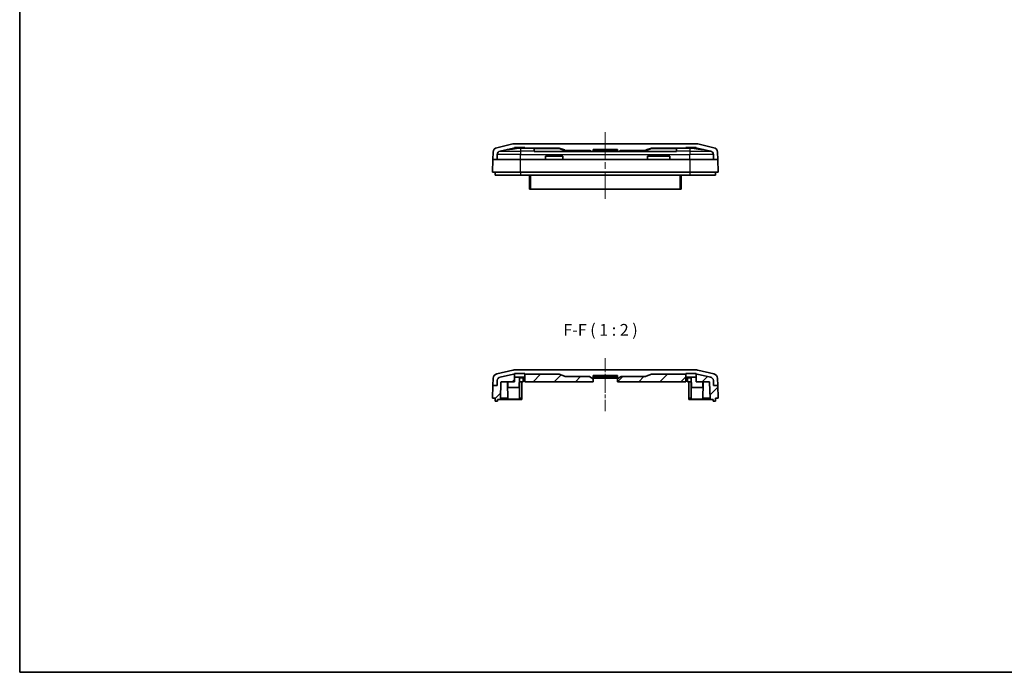
# Model space of a CAD drawing. Units: millimetres. Extents: x 0 to 5875, y 0 to 562.
# Drawn here: x 4812 to 5231, y 0 to 278 of the extents above; entities that cross this region are included whole.
import ezdxf

# ---------------------------------------------------------------- set-up
doc = ezdxf.new("R2010")
doc.units = ezdxf.units.MM
doc.header["$LTSCALE"] = 2
doc.linetypes.add('CHAIN', pattern=[0.3543, 0.2362, -0.0295, 0.0591, -0.0295])
for name, color, linetype, lineweight in [('Border (ISO)', 7, 'Continuous', 35), ('Symbol (ISO)', 7, 'Continuous', 18), ('Visible (ISO)', 7, 'Continuous', 35), ('Visible Narrow (ISO)', 7, 'Continuous', 25)]:
    doc.layers.add(name, color=color, linetype=linetype, lineweight=lineweight)
doc.layers.add('Centerline (ISO)', color=7, linetype='Continuous', lineweight=18, true_color=0x80ffff)
doc.layers.add('Hatch (ISO)', color=1, linetype='Continuous', lineweight=18, true_color=0xff0000)
doc.styles.add('Note Text (TK)', font='txt')

# ---------------------------------------------------------------- blocks, each defined once
blk = doc.blocks.new('図面枠 tk図枠')
at = {"layer": 'Border (ISO)'}
for p, q in [((14.5, 289), (14.5, 8)), ((14.5, 8), (405.5, 8))]:
    blk.add_line(p, q, dxfattribs=at)

msp = doc.modelspace()

# ---------------------------------------------------------------- hatches: boundary and pattern name
at = {"layer": 'Hatch (ISO)'}
h = msp.add_hatch(dxfattribs=at)
h.set_pattern_fill('ANSI31', color=256, scale=50.8, style=0)
h.set_pattern_definition([(45, (4783, -16), (-4.49013, 4.49013), [])])
edge = h.paths.add_edge_path()
edge.add_line((5041.1917, 126.7673), (5026.8408, 126.7673))
edge.add_line((5026.8408, 126.7673), (5026.8408, 123.5673))
edge.add_line((5026.8408, 123.5673), (5055.8758, 123.5673))
edge.add_line((5055.8758, 123.5673), (5055.8758, 124.7673))
edge.add_line((5055.8758, 124.7673), (5054.5018, 125.6834))
edge.add_ellipse((5054.2244, 125.2673), major_axis=(0.2774, 0.416), ratio=1, start_angle=0, end_angle=33.690068)
edge.add_line((5054.2244, 125.7673), (5043.8532, 125.7673))
edge.add_ellipse((5043.4376, 125.4893), major_axis=(0.4156, 0.278), ratio=1, start_angle=0, end_angle=37.112772)
edge.add_line((5043.6013, 125.9618), (5041.3553, 126.7398))
edge.add_ellipse((5041.1917, 126.2673), major_axis=(0.1637, 0.4725), ratio=1, start_angle=0, end_angle=19.106605)
edge = h.paths.add_edge_path()
edge.add_line((5066.1758, 124.7673), (5066.1758, 123.5673))
edge.add_line((5066.1758, 123.5673), (5095.2109, 123.5673))
edge.add_line((5095.2109, 123.5673), (5095.2109, 126.7673))
edge.add_line((5095.2109, 126.7673), (5080.86, 126.7673))
edge.add_ellipse((5080.86, 126.2673), major_axis=(0, 0.5), ratio=1, start_angle=0, end_angle=19.106605)
edge.add_line((5080.6963, 126.7398), (5078.4504, 125.9618))
edge.add_ellipse((5078.6141, 125.4893), major_axis=(-0.1637, 0.4725), ratio=1, start_angle=0, end_angle=37.112772)
edge.add_line((5078.1985, 125.7673), (5067.8272, 125.7673))
edge.add_ellipse((5067.8272, 125.2673), major_axis=(0, 0.5), ratio=1, start_angle=0, end_angle=33.690068)
edge.add_line((5067.5499, 125.6834), (5066.1758, 124.7673))
edge = h.paths.add_edge_path()
edge.add_line((5106.8258, 115.2673), (5107.8258, 115.2673))
edge.add_line((5107.8258, 115.2673), (5107.8258, 116.5673))
edge.add_line((5107.8258, 116.5673), (5109.0258, 116.5673))
edge.add_line((5109.0258, 116.5673), (5108.839, 121.9173))
edge.add_line((5108.839, 121.9173), (5107.0379, 121.9173))
edge.add_line((5107.0379, 121.9173), (5106.9618, 124.0971))
edge.add_ellipse((5105.4627, 124.0447), major_axis=(1.4991, 0.0523), ratio=1, start_angle=0, end_angle=75.999509)
edge.add_line((5105.7746, 125.5119), (5100.0228, 126.7346))
edge.add_ellipse((5099.7109, 125.2673), major_axis=(0.3119, 1.4672), ratio=1, start_angle=0, end_angle=12.000491)
edge.add_line((5099.7109, 126.7673), (5099.7109, 123.5673))
edge.add_line((5099.7109, 123.5673), (5105.0917, 123.5673))
edge.add_ellipse((5105.0917, 123.2673), major_axis=(0, 0.3), ratio=1, start_angle=272, end_angle=360, ccw=False)
edge.add_line((5105.3915, 123.2778), (5105.6258, 116.5673))
edge.add_line((5105.6258, 116.5673), (5105.6258, 116.0673))
edge.add_line((5105.6258, 116.0673), (5106.8258, 116.0673))
edge.add_line((5106.8258, 116.0673), (5106.8258, 115.2673))
edge = h.paths.add_edge_path()
edge.add_line((5016.4258, 116.0673), (5016.4258, 116.5673))
edge.add_line((5016.4258, 116.5673), (5016.6602, 123.2778))
edge.add_ellipse((5016.96, 123.2673), major_axis=(-0.2998, 0.0105), ratio=1, start_angle=272, end_angle=360, ccw=False)
edge.add_line((5016.96, 123.5673), (5022.3408, 123.5673))
edge.add_line((5022.3408, 123.5673), (5022.3408, 126.7673))
edge.add_ellipse((5022.3408, 125.2673), major_axis=(0, 1.5), ratio=1, start_angle=0, end_angle=12.000491)
edge.add_line((5022.0289, 126.7346), (5016.2771, 125.5119))
edge.add_ellipse((5016.589, 124.0447), major_axis=(-0.3119, 1.4672), ratio=1, start_angle=0, end_angle=75.999509)
edge.add_line((5015.0899, 124.0971), (5015.0138, 121.9173))
edge.add_line((5015.0138, 121.9173), (5013.2127, 121.9173))
edge.add_line((5013.2127, 121.9173), (5013.0258, 116.5673))
edge.add_line((5013.0258, 116.5673), (5014.2258, 116.5673))
edge.add_line((5014.2258, 116.5673), (5014.2258, 115.2673))
edge.add_line((5014.2258, 115.2673), (5015.2258, 115.2673))
edge.add_line((5015.2258, 115.2673), (5015.2258, 116.0673))
edge.add_line((5015.2258, 116.0673), (5016.4258, 116.0673))

# ---------------------------------------------------------------- linework, layer by layer
at = {"layer": 'Centerline (ISO)', "linetype": 'CHAIN', "ltscale": 23.990969}
msp.add_line((5061.0258, 229.7285), (5061.0258, 200.4285), dxfattribs=at)
at = {"layer": 'Centerline (ISO)', "linetype": 'CHAIN', "ltscale": 12.500983}
msp.add_line((5061.0258, 133.5673), (5061.0258, 111.0673), dxfattribs=at)
at = {"layer": 'Visible (ISO)'}
for p, q in [((5014.8661, 223.0775), (5021.7207, 224.6763)), ((5019.3725, 222.3311), (5016.2771, 221.6731)), ((5019.3725, 222.3311), (5022.0289, 222.8958)), ((5022.175, 224.7285), (5099.8766, 224.7285)), ((5022.3408, 222.9285), (5022.3408, 223.2285)), ((5022.3408, 223.2285), (5026.8408, 223.2285)), ((5022.3408, 222.9285), (5023.9042, 222.9285)), ((5023.9042, 222.9285), (5025.0258, 222.9285)), ((5030.8258, 222.9285), (5025.0258, 222.9285)), ((5026.8408, 223.2285), (5026.8408, 222.9285)), ((5041.1917, 222.9285), (5030.8258, 222.9285)), ((5030.8258, 222.9285), (5030.8258, 222.8958)), ((5030.8258, 221.6731), (5030.8258, 222.8958)), ((5043.6013, 222.123), (5041.3553, 222.901)), ((5054.2244, 221.9285), (5043.8532, 221.9285)), ((5055.8758, 221.4251), (5055.8758, 222.3272)), ((5055.8758, 222.3272), (5066.1758, 222.3272)), ((5066.1758, 222.3272), (5066.1758, 221.4251)), ((5078.1985, 221.9285), (5067.8272, 221.9285)), ((5080.6963, 222.901), (5078.4504, 222.123)), ((5091.2258, 222.9285), (5080.86, 222.9285)), ((5097.0258, 222.9285), (5091.2258, 222.9285)), ((5091.2258, 222.8958), (5091.2258, 222.9285)), ((5091.2258, 222.8958), (5091.2258, 221.6731)), ((5095.2109, 222.9285), (5095.2109, 223.2285)), ((5095.2109, 223.2285), (5099.7109, 223.2285)), ((5097.0258, 222.9285), (5098.1475, 222.9285)), ((5098.1475, 222.9285), (5099.7109, 222.9285)), ((5099.7109, 223.2285), (5099.7109, 222.9285)), ((5100.0228, 222.8958), (5102.6791, 222.3311)), ((5100.3309, 224.6763), (5107.1855, 223.0775)), ((5102.6791, 222.3311), (5105.7746, 221.6731)), ((5013.2127, 218.0785), (5013.0258, 212.7285)), ((5013.2127, 218.0785), (5013.3216, 221.1996)), ((5013.2127, 218.0785), (5025.0258, 218.0785)), ((5015.0138, 218.0785), (5015.0899, 220.2582)), ((5097.0258, 218.0785), (5025.0258, 218.0785)), ((5030.8258, 221.6731), (5030.8258, 221.4251)), ((5091.2258, 221.4251), (5030.8258, 221.4251)), ((5035.5258, 218.0785), (5035.5258, 219.4785)), ((5035.5258, 219.4785), (5043.0258, 219.4785)), ((5043.0258, 219.4785), (5043.0258, 218.0785)), ((5055.1311, 221.4251), (5054.5018, 221.8446)), ((5066.1758, 221.8285), (5055.8758, 221.8285)), ((5066.1758, 221.7285), (5055.8758, 221.7285)), ((5067.5499, 221.8446), (5066.9206, 221.4251)), ((5079.0258, 218.0785), (5079.0258, 219.4785)), ((5079.0258, 219.4785), (5088.5258, 219.4785)), ((5088.5258, 219.4785), (5088.5258, 218.0785)), ((5091.2258, 221.4251), (5091.2258, 221.6731)), ((5097.0258, 218.0785), (5108.839, 218.0785)), ((5107.0379, 218.0785), (5106.9618, 220.2582)), ((5108.73, 221.1996), (5108.839, 218.0785)), ((5109.0258, 212.7285), (5108.839, 218.0785)), ((5025.0258, 212.7285), (5013.0258, 212.7285)), ((5014.2258, 212.7285), (5014.2258, 211.4285)), ((5014.2258, 211.4285), (5025.0258, 211.4285)), ((5097.0258, 212.7285), (5025.0258, 212.7285)), ((5097.0258, 211.4285), (5025.0258, 211.4285)), ((5028.8258, 211.4285), (5028.8258, 205.4285)), ((5093.2258, 205.4285), (5093.2258, 211.4285)), ((5109.0258, 212.7285), (5097.0258, 212.7285)), ((5097.0258, 211.4285), (5107.8258, 211.4285)), ((5107.8258, 212.7285), (5107.8258, 211.4285)), ((5029.3258, 205.4285), (5028.8258, 205.4285)), ((5092.7258, 205.4285), (5029.3258, 205.4285)), ((5093.2258, 205.4285), (5092.7258, 205.4285)), ((5014.8661, 126.9163), (5021.7207, 128.5151)), ((5022.0289, 126.7346), (5016.2771, 125.5119)), ((5022.175, 128.5673), (5099.8766, 128.5673)), ((5022.3408, 126.7673), (5022.3408, 127.0673)), ((5022.3408, 127.0673), (5026.8408, 127.0673)), ((5022.3408, 123.5673), (5022.3408, 126.7673)), ((5026.8408, 127.0673), (5026.8408, 126.7673)), ((5041.1917, 126.7673), (5026.8408, 126.7673)), ((5026.8408, 126.7673), (5026.8408, 123.5673)), ((5043.6013, 125.9618), (5041.3553, 126.7398)), ((5054.2244, 125.7673), (5043.8532, 125.7673)), ((5055.8758, 124.7673), (5054.5018, 125.6834)), ((5055.8758, 124.7673), (5055.8758, 126.166)), ((5055.8758, 126.166), (5066.1758, 126.166)), ((5066.1758, 125.6673), (5055.8758, 125.6673)), ((5066.1758, 126.166), (5066.1758, 124.7673)), ((5067.5499, 125.6834), (5066.1758, 124.7673)), ((5078.1985, 125.7673), (5067.8272, 125.7673)), ((5080.6963, 126.7398), (5078.4504, 125.9618)), ((5095.2109, 126.7673), (5080.86, 126.7673)), ((5095.2109, 126.7673), (5095.2109, 127.0673)), ((5095.2109, 127.0673), (5099.7109, 127.0673)), ((5095.2109, 123.5673), (5095.2109, 126.7673)), ((5099.7109, 127.0673), (5099.7109, 126.7673)), ((5099.7109, 126.7673), (5099.7109, 123.5673)), ((5105.7746, 125.5119), (5100.0228, 126.7346)), ((5100.3309, 128.5151), (5107.1855, 126.9163)), ((5013.2127, 121.9173), (5013.0258, 116.5673)), ((5013.2127, 121.9173), (5013.3216, 125.0384)), ((5015.0138, 121.9173), (5013.2127, 121.9173)), ((5015.0899, 124.0971), (5015.0138, 121.9173)), ((5016.4258, 116.5673), (5016.6602, 123.2778)), ((5016.96, 123.5673), (5022.3408, 123.5673)), ((5019.5258, 116.1673), (5019.4656, 123.0717)), ((5019.6258, 121.0673), (5019.5822, 123.5673)), ((5026.8408, 125.5673), (5022.3408, 125.5673)), ((5024.4258, 121.0673), (5024.5044, 125.5673)), ((5024.4695, 123.5673), (5026.0258, 123.5673)), ((5024.5258, 116.1673), (5024.5861, 123.0717)), ((5025.4758, 116.5673), (5025.4758, 123.5673)), ((5026.0258, 123.5673), (5026.039, 125.0717)), ((5026.0389, 125.0673), (5026.8408, 125.0673)), ((5026.8408, 123.5673), (5055.8758, 123.5673)), ((5066.1758, 125.5673), (5055.8758, 125.5673)), ((5055.8758, 125.0673), (5066.1758, 125.0673)), ((5055.8758, 123.5673), (5055.8758, 124.7673)), ((5066.1758, 124.7673), (5066.1758, 123.5673)), ((5066.1758, 123.5673), (5095.2109, 123.5673)), ((5099.7109, 125.5673), (5095.2109, 125.5673)), ((5095.2109, 125.0673), (5096.0127, 125.0673)), ((5096.0258, 123.5673), (5096.0127, 125.0717)), ((5096.0258, 123.5673), (5097.5822, 123.5673)), ((5096.5758, 123.5673), (5096.5758, 116.5673)), ((5097.5258, 116.1673), (5097.4656, 123.0717)), ((5097.6258, 121.0673), (5097.5473, 125.5673)), ((5099.7109, 123.5673), (5105.0917, 123.5673)), ((5102.4258, 121.0673), (5102.4695, 123.5673)), ((5102.5258, 116.1673), (5102.5861, 123.0717)), ((5105.3915, 123.2778), (5105.6258, 116.5673)), ((5107.0379, 121.9173), (5106.9618, 124.0971)), ((5108.839, 121.9173), (5107.0379, 121.9173)), ((5108.73, 125.0384), (5108.839, 121.9173)), ((5109.0258, 116.5673), (5108.839, 121.9173)), ((5024.4258, 121.0673), (5019.6258, 121.0673)), ((5102.4258, 121.0673), (5097.6258, 121.0673)), ((5013.0258, 116.5673), (5014.2258, 116.5673)), ((5014.2258, 116.5673), (5014.2258, 115.2673)), ((5014.2258, 115.2673), (5015.2258, 115.2673)), ((5015.2258, 115.2673), (5015.2258, 116.0673)), ((5015.2258, 116.0673), (5016.4258, 116.0673)), ((5016.4258, 116.0673), (5016.4258, 116.5673)), ((5016.4258, 116.5673), (5019.5223, 116.5673)), ((5023.4258, 116.0673), (5016.4258, 116.0673)), ((5024.5258, 116.1673), (5019.5258, 116.1673)), ((5025.4758, 116.0673), (5023.4258, 116.0673)), ((5025.4758, 116.5673), (5024.5293, 116.5673)), ((5025.4758, 116.5673), (5025.4758, 116.0673)), ((5096.5758, 116.5673), (5096.5758, 116.0673)), ((5097.5223, 116.5673), (5096.5758, 116.5673)), ((5098.6258, 116.0673), (5096.5758, 116.0673)), ((5102.5258, 116.1673), (5097.5258, 116.1673)), ((5105.6258, 116.0673), (5098.6258, 116.0673)), ((5102.5293, 116.5673), (5105.6258, 116.5673)), ((5105.6258, 116.5673), (5105.6258, 116.0673)), ((5105.6258, 116.0673), (5106.8258, 116.0673)), ((5106.8258, 116.0673), (5106.8258, 115.2673)), ((5106.8258, 115.2673), (5107.8258, 115.2673)), ((5107.8258, 115.2673), (5107.8258, 116.5673)), ((5107.8258, 116.5673), (5109.0258, 116.5673))]:
    msp.add_line(p, q, dxfattribs=at)
for centre, radius, start, end in [((5015.3204, 221.1298), 2, 103.128708, 178), ((5022.175, 222.7285), 2, 90, 103.128708), ((5041.1917, 222.4285), 0.5, 70.893395, 90), ((5043.4376, 221.6505), 0.5, 33.780623, 70.893395), ((5054.2244, 221.4285), 0.5, 56.309932, 90), ((5067.8272, 221.4285), 0.5, 90, 123.690068), ((5078.6141, 221.6505), 0.5, 109.106605, 146.219377), ((5080.86, 222.4285), 0.5, 90, 109.106605), ((5099.8766, 222.7285), 2, 76.871292, 90), ((5106.7312, 221.1298), 2, 2, 76.871292), ((5016.589, 220.2059), 1.5, 102.000491, 178), ((5105.4627, 220.2059), 1.5, 2, 77.999509), ((5015.3204, 124.9686), 2, 103.128708, 178), ((5022.175, 126.5673), 2, 90, 103.128708), ((5022.3408, 125.2673), 1.5, 90, 102.000491), ((5041.1917, 126.2673), 0.5, 70.893395, 90), ((5043.4376, 125.4893), 0.5, 33.780623, 70.893395), ((5054.2244, 125.2673), 0.5, 56.309932, 90), ((5067.8272, 125.2673), 0.5, 90, 123.690068), ((5078.6141, 125.4893), 0.5, 109.106605, 146.219377), ((5080.86, 126.2673), 0.5, 90, 109.106605), ((5099.7109, 125.2673), 1.5, 77.999509, 90), ((5099.8766, 126.5673), 2, 76.871292, 90), ((5106.7312, 124.9686), 2, 2, 76.871292), ((5016.589, 124.0447), 1.5, 102.000491, 178), ((5016.96, 123.2673), 0.3, 90, 178), ((5018.9656, 123.0673), 0.5, 0.5, 90), ((5025.0861, 123.0673), 0.5, 90, 179.5), ((5026.5389, 125.0673), 0.5, 90, 179.5), ((5095.5127, 125.0673), 0.5, 0.5, 90), ((5096.9656, 123.0673), 0.5, 0.5, 90), ((5103.0861, 123.0673), 0.5, 90, 179.5), ((5105.0917, 123.2673), 0.3, 2, 90), ((5105.4627, 124.0447), 1.5, 2, 77.999509)]:
    msp.add_arc(centre, radius, start, end, dxfattribs=at)
for points, knots in [([(5023.6456, 222.8958), (5023.6069, 222.8865), (5023.5679, 222.8774), (5023.293, 222.8151), (5023.0121, 222.7602), (5022.4213, 222.6586), (5022.1113, 222.6117), (5021.542, 222.5324), (5021.2389, 222.4939), (5020.6755, 222.4278), (5020.4151, 222.4), (5019.9934, 222.358), (5019.7994, 222.3406), (5019.5074, 222.3178), (5019.4095, 222.3124), (5019.3157, 222.3124), (5019.3126, 222.3178), (5019.3664, 222.3298), (5019.3694, 222.3304), (5019.3725, 222.3311)], [0.160705483, 0.160705483, 0.160705483, 0.160705483, 0.175126916, 0.175126916, 0.261724706, 0.261724706, 0.348322496, 0.348322496, 0.434630239, 0.434630239, 0.520937983, 0.520937983, 0.606541849, 0.606541849, 0.692145716, 0.692145716, 0.777749582, 0.777749582, 0.782497021, 0.782497021, 0.782497021, 0.782497021]), ([(5023.9042, 222.9285), (5023.9038, 222.9285), (5023.9035, 222.9285), (5023.8214, 222.9284), (5023.735, 222.9172), (5023.6456, 222.8958)], [-0.0342706893, -0.0342706893, -0.0342706893, -0.0342706893, -0.0341244697, -0.0341244697, 0, 0, 0, 0]), ([(5043.7273, 221.7285), (5043.7277, 221.7291), (5043.7282, 221.7297), (5043.7408, 221.7463), (5043.7524, 221.7625), (5043.7743, 221.7947), (5043.7846, 221.8105), (5043.8071, 221.8466), (5043.8184, 221.866), (5043.8361, 221.897), (5043.8425, 221.9088), (5043.8511, 221.9245), (5043.8532, 221.9285), (5043.8532, 221.9285)], [-0.0691366799, -0.0691366799, -0.0691366799, -0.0691366799, -0.0689097921, -0.0689097921, -0.0628975645, -0.0628975645, -0.0569660443, -0.0569660443, -0.0487651131, -0.0487651131, -0.0414324778, -0.0414324778, -0.0344548961, -0.0344548961, -0.0344548961, -0.0344548961]), ([(5078.1985, 221.9285), (5078.1985, 221.9285), (5078.2006, 221.9245), (5078.2091, 221.9088), (5078.2156, 221.897), (5078.2332, 221.866), (5078.2446, 221.8466), (5078.2671, 221.8105), (5078.2773, 221.7947), (5078.2992, 221.7625), (5078.3109, 221.7463), (5078.3235, 221.7297), (5078.3239, 221.7291), (5078.3244, 221.7285)], [-0.0344548962, -0.0344548962, -0.0344548962, -0.0344548962, -0.0274773145, -0.0274773145, -0.0201446791, -0.0201446791, -0.0119437479, -0.0119437479, -0.0060122276, -0.0060122276, 0, 0, 0.0002268877, 0.0002268877, 0.0002268877, 0.0002268877]), ([(5102.6791, 222.3311), (5102.6823, 222.3304), (5102.6853, 222.3298), (5102.739, 222.3178), (5102.736, 222.3124), (5102.6422, 222.3124), (5102.5442, 222.3178), (5102.2523, 222.3406), (5102.0582, 222.358), (5101.6366, 222.4), (5101.3762, 222.4278), (5100.8128, 222.4939), (5100.5097, 222.5324), (5099.9404, 222.6117), (5099.6304, 222.6586), (5099.0395, 222.7602), (5098.7587, 222.8151), (5098.4838, 222.8774), (5098.4447, 222.8865), (5098.4061, 222.8958)], [0.601794411, 0.601794411, 0.601794411, 0.601794411, 0.606541849, 0.606541849, 0.692145716, 0.692145716, 0.777749582, 0.777749582, 0.863353449, 0.863353449, 0.949661192, 0.949661192, 1.035968935, 1.035968935, 1.122566725, 1.122566725, 1.209164515, 1.209164515, 1.223585948, 1.223585948, 1.223585948, 1.223585948])]:
    msp.add_open_spline(points, degree=3, knots=knots, dxfattribs=at)
for points in [[(5022.0289, 222.8958), (5022.1335, 222.918), (5022.2391, 222.9285), (5022.3408, 222.9285)], [(5098.4061, 222.8958), (5098.3163, 222.9172), (5098.2295, 222.9285), (5098.1475, 222.9285)], [(5099.7109, 222.9285), (5099.8126, 222.9285), (5099.9182, 222.918), (5100.0228, 222.8958)]]:
    msp.add_open_spline(points, degree=3, dxfattribs=at)
at = {"layer": 'Visible Narrow (ISO)'}
for p, q in [((5025.0258, 222.8958), (5023.6456, 222.8958)), ((5025.0258, 222.8958), (5025.0258, 222.9285)), ((5025.0258, 222.8958), (5030.8258, 222.8958)), ((5025.0258, 222.8958), (5025.0258, 221.6731)), ((5030.8258, 222.7285), (5041.1917, 222.7285)), ((5041.1917, 222.9285), (5041.1917, 222.7285)), ((5041.3553, 222.901), (5041.2899, 222.712)), ((5041.2899, 222.712), (5043.5358, 221.934)), ((5043.6013, 222.123), (5043.5358, 221.934)), ((5054.2244, 221.7285), (5054.2244, 221.9285)), ((5067.8272, 221.9285), (5067.8272, 221.7285)), ((5078.4504, 222.123), (5078.5159, 221.934)), ((5078.5159, 221.934), (5080.7618, 222.712)), ((5080.6963, 222.901), (5080.7618, 222.712)), ((5080.86, 222.9285), (5080.86, 222.7285)), ((5080.86, 222.7285), (5091.2258, 222.7285)), ((5091.2258, 222.8958), (5097.0258, 222.8958)), ((5097.0258, 222.8958), (5097.0258, 222.9285)), ((5098.4061, 222.8958), (5097.0258, 222.8958)), ((5097.0258, 222.8958), (5097.0258, 221.6731)), ((5025.0258, 220.2582), (5015.0899, 220.2582)), ((5016.2771, 221.6731), (5025.0258, 221.6731)), ((5030.8258, 221.6731), (5025.0258, 221.6731)), ((5025.0258, 221.6731), (5025.0258, 220.2582)), ((5025.0258, 218.0785), (5025.0258, 220.2582)), ((5025.0258, 220.2582), (5097.0258, 220.2582)), ((5025.0258, 212.7285), (5025.0258, 218.0785)), ((5043.7273, 221.7285), (5054.2244, 221.7285)), ((5054.3909, 221.6782), (5054.5018, 221.8446)), ((5054.3909, 221.6782), (5054.7705, 221.4251)), ((5055.8758, 221.439), (5066.1758, 221.439)), ((5067.2812, 221.4251), (5067.6608, 221.6782)), ((5067.5499, 221.8446), (5067.6608, 221.6782)), ((5067.8272, 221.7285), (5078.3244, 221.7285)), ((5097.0258, 221.6731), (5091.2258, 221.6731)), ((5097.0258, 221.6731), (5105.7746, 221.6731)), ((5097.0258, 221.6731), (5097.0258, 220.2582)), ((5097.0258, 218.0785), (5097.0258, 220.2582)), ((5106.9618, 220.2582), (5097.0258, 220.2582)), ((5097.0258, 218.0785), (5097.0258, 212.7285)), ((5025.0258, 212.7285), (5025.0258, 211.4285)), ((5029.3258, 205.4285), (5029.3258, 211.4285)), ((5092.7258, 211.4285), (5092.7258, 205.4285)), ((5097.0258, 212.7285), (5097.0258, 211.4285)), ((5019.5908, 123.0717), (5019.4656, 123.0717)), ((5024.5861, 123.0717), (5024.4608, 123.0717)), ((5026.039, 125.0717), (5024.4957, 125.0717)), ((5026.0854, 125.2778), (5026.8408, 125.2778)), ((5055.8758, 125.2778), (5066.1758, 125.2778)), ((5095.2109, 125.2778), (5095.9663, 125.2778)), ((5097.5559, 125.0717), (5096.0127, 125.0717)), ((5097.5908, 123.0717), (5097.4656, 123.0717)), ((5102.5861, 123.0717), (5102.4608, 123.0717)), ((5023.4258, 116.1673), (5023.4258, 116.0673)), ((5098.6258, 116.1673), (5098.6258, 116.0673))]:
    msp.add_line(p, q, dxfattribs=at)
for centre, start, end in [((5041.1917, 222.4285), 70.893395, 90), ((5043.4376, 221.6505), 15.071501, 70.893395), ((5078.6141, 221.6505), 109.106605, 164.928499), ((5080.86, 222.4285), 90, 109.106605), ((5054.2244, 221.4285), 56.309932, 90), ((5067.8272, 221.4285), 90, 123.690068)]:
    msp.add_arc(centre, 0.3, start, end, dxfattribs=at)

# ---------------------------------------------------------------- block references
at = {"xscale": 2, "yscale": 2, "zscale": 2}
msp.add_blockref('図面枠 tk図枠', (4783, -16), dxfattribs=at)

# ---------------------------------------------------------------- texts
at = {"layer": 'Symbol (ISO)', "color": 7, "insert": (5043.1863, 141.5692), "char_height": 5, "attachment_point": 7, "style": 'Note Text (TK)'}
msp.add_mtext('F-F ( 1 : 2 )', dxfattribs=at)

doc.saveas('drawing.dxf')
